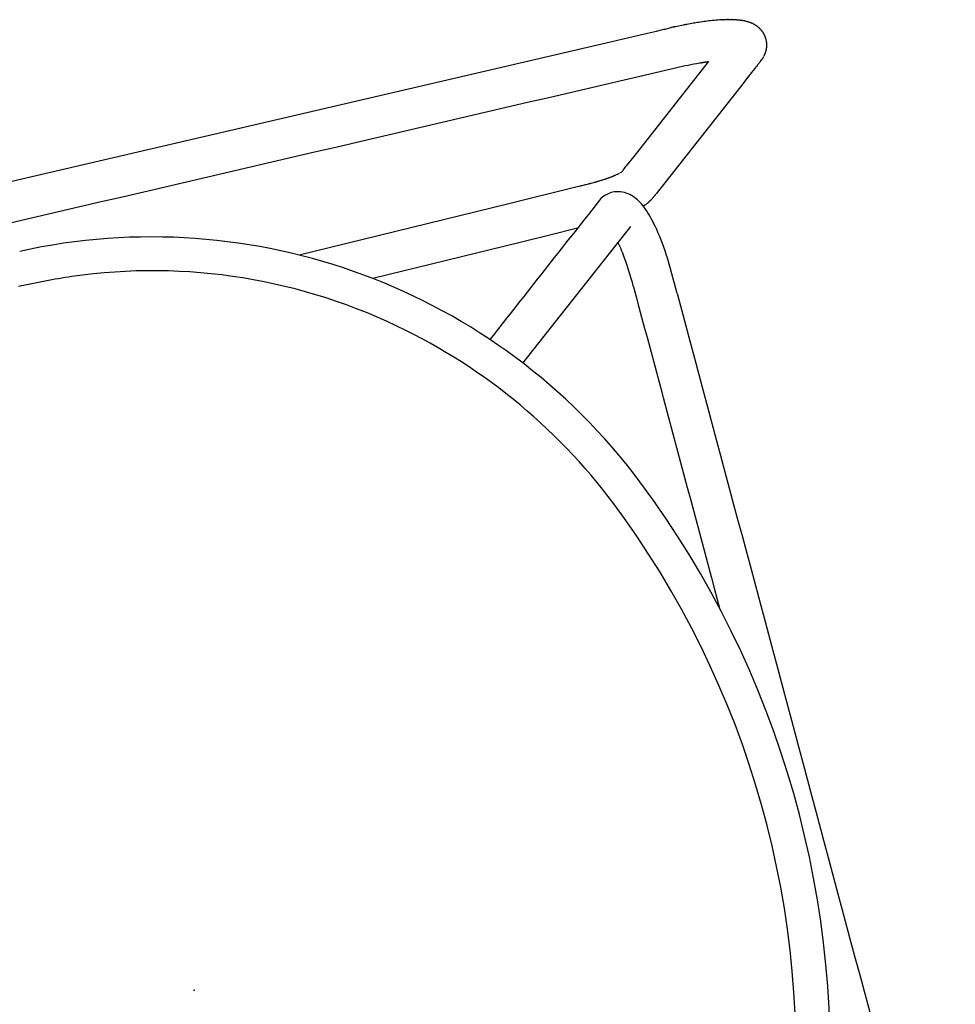
# Model space of a CAD drawing. Units: inches. Extents: x -1082 to 1012, y -604 to 601.
# Drawn here: x 424 to 435, y 3 to 15 of the extents above; entities that cross this region are included whole.
import ezdxf

# ---------------------------------------------------------------- set-up
doc = ezdxf.new("R2010")
doc.units = ezdxf.units.IN
doc.header["$MEASUREMENT"] = 0
doc.layers.add('SEAT', color=5, linetype='Continuous')

# ---------------------------------------------------------------- blocks, each defined once
blk = doc.blocks.new('3aas38h01_0p')
at = {"layer": 'SEAT'}
for p, q in [((-7.223, -7.288), (-5.593, -6.072)), ((-6.62, -7.428), (-6.271, -7.435)), ((-6.271, -7.435), (-5.932, -7.442)), ((-5.932, -7.442), (-4.161, -7.479)), ((-8.886, -8.53), (-7.61, -7.577)), ((-7.61, -7.577), (-7.61, -7.577)), ((-7.599, -7.569), (-7.598, -7.568)), ((-7.598, -7.568), (-7.597, -7.568)), ((-7.597, -7.568), (-7.596, -7.567)), ((-7.596, -7.567), (-7.595, -7.567)), ((-7.595, -7.567), (-7.594, -7.566)), ((-7.594, -7.565), (-7.592, -7.565)), ((-7.594, -7.566), (-7.594, -7.565)), ((-7.592, -7.564), (-7.591, -7.563)), ((-7.592, -7.565), (-7.592, -7.564)), ((-7.591, -7.563), (-7.59, -7.563)), ((-7.59, -7.563), (-7.589, -7.562)), ((-7.589, -7.562), (-7.588, -7.561)), ((-7.589, -7.562), (-7.589, -7.562)), ((-7.588, -7.561), (-7.587, -7.561)), ((-7.587, -7.561), (-7.587, -7.561)), ((-7.586, -7.56), (-7.586, -7.559)), ((-7.586, -7.559), (-7.586, -7.559)), ((-7.585, -7.559), (-7.584, -7.558)), ((-7.584, -7.558), (-7.584, -7.558)), ((-7.583, -7.558), (-7.583, -7.557)), ((-7.583, -7.557), (-7.583, -7.557)), ((-7.582, -7.557), (-7.582, -7.556)), ((-7.582, -7.556), (-7.582, -7.556)), ((-7.58, -7.555), (-7.58, -7.555)), ((-7.58, -7.555), (-7.58, -7.555)), ((-7.579, -7.554), (-7.578, -7.554)), ((-7.579, -7.554), (-7.579, -7.554)), ((-7.578, -7.554), (-7.576, -7.552)), ((-7.578, -7.554), (-7.578, -7.554)), ((-7.576, -7.552), (-7.576, -7.552)), ((-7.575, -7.551), (-7.574, -7.551)), ((-7.574, -7.551), (-7.574, -7.551)), ((-7.574, -7.551), (-7.574, -7.551)), ((-7.573, -7.55), (-7.573, -7.55)), ((-7.571, -7.548), (-7.571, -7.548)), ((-7.571, -7.548), (-7.571, -7.548)), ((-7.567, -7.545), (-7.567, -7.545)), ((-7.563, -7.542), (-7.563, -7.542)), ((-7.561, -7.541), (-7.561, -7.541)), ((-7.561, -7.541), (-7.561, -7.541)), ((-7.559, -7.54), (-7.559, -7.54)), ((-7.559, -7.54), (-7.559, -7.54)), ((-7.547, -7.532), (-7.547, -7.532)), ((-7.543, -7.529), (-7.543, -7.529)), ((-7.541, -7.528), (-7.541, -7.528)), ((-7.539, -7.526), (-7.539, -7.526)), ((-7.537, -7.525), (-7.537, -7.525)), ((-7.535, -7.524), (-7.535, -7.524)), ((-7.53, -7.521), (-7.53, -7.521)), ((-7.528, -7.52), (-7.528, -7.52)), ((-7.526, -7.519), (-7.526, -7.519)), ((-7.524, -7.518), (-7.524, -7.518)), ((-7.522, -7.516), (-7.522, -7.516)), ((-7.52, -7.515), (-7.52, -7.515)), ((-7.518, -7.514), (-7.518, -7.514)), ((-7.515, -7.513), (-7.515, -7.513)), ((-7.513, -7.512), (-7.513, -7.512)), ((-7.511, -7.511), (-7.511, -7.511)), ((-7.509, -7.51), (-7.509, -7.51)), ((-7.507, -7.508), (-7.507, -7.508)), ((-7.505, -7.508), (-7.505, -7.508)), ((-7.496, -7.503), (-7.496, -7.503)), ((-7.465, -7.49), (-7.465, -7.49)), ((-7.463, -7.489), (-7.463, -7.489)), ((-7.461, -7.488), (-7.461, -7.488)), ((-7.458, -7.488), (-7.458, -7.488)), ((-7.452, -7.485), (-7.452, -7.485)), ((-7.45, -7.484), (-7.45, -7.484)), ((-7.443, -7.482), (-7.443, -7.482)), ((-7.441, -7.481), (-7.441, -7.481)), ((-7.434, -7.479), (-7.434, -7.479)), ((-7.282, -7.927), (-7.282, -7.927)), ((-7.282, -7.927), (-7.282, -7.927)), ((-7.28, -7.926), (-7.28, -7.926)), ((-7.28, -7.926), (-7.28, -7.926)), ((-7.278, -7.925), (-7.278, -7.925)), ((-7.278, -7.926), (-7.278, -7.926)), ((-7.273, -7.924), (-7.273, -7.924)), ((-7.271, -7.924), (-7.271, -7.924)), ((-7.271, -7.924), (-7.271, -7.924)), ((-7.269, -7.923), (-7.269, -7.923)), ((-7.268, -7.923), (-7.268, -7.923)), ((-7.266, -7.922), (-7.266, -7.922)), ((-7.265, -7.922), (-7.265, -7.922)), ((-7.263, -7.922), (-7.263, -7.922)), ((-7.262, -7.922), (-7.262, -7.922)), ((-7.26, -7.921), (-7.26, -7.921)), ((-7.259, -7.921), (-7.259, -7.921)), ((-7.257, -7.92), (-7.257, -7.92)), ((-7.256, -7.92), (-7.256, -7.92)), ((-7.254, -7.92), (-7.254, -7.92)), ((-7.253, -7.92), (-7.253, -7.92)), ((-7.25, -7.919), (-7.25, -7.919)), ((-7.249, -7.919), (-7.249, -7.919)), ((-7.247, -7.918), (-7.247, -7.918)), ((-7.246, -7.918), (-7.246, -7.918)), ((-7.243, -7.918), (-7.243, -7.918)), ((-7.242, -7.917), (-7.242, -7.917)), ((-7.24, -7.917), (-7.24, -7.917)), ((-7.239, -7.917), (-7.239, -7.917)), ((-7.236, -7.916), (-7.236, -7.916)), ((-7.235, -7.916), (-7.235, -7.916)), ((-7.232, -7.916), (-7.232, -7.916)), ((-7.231, -7.915), (-7.231, -7.915)), ((-7.228, -7.915), (-7.228, -7.915)), ((-7.227, -7.915), (-7.227, -7.915)), ((-7.224, -7.914), (-7.224, -7.914)), ((-7.223, -7.914), (-7.223, -7.914)), ((-7.22, -7.914), (-7.22, -7.914)), ((-7.219, -7.913), (-7.219, -7.913)), ((-7.216, -7.913), (-7.216, -7.913)), ((-7.215, -7.913), (-7.215, -7.913)), ((-7.212, -7.912), (-7.212, -7.912)), ((-7.211, -7.912), (-7.211, -7.912)), ((-7.208, -7.912), (-7.208, -7.912)), ((-7.207, -7.911), (-7.207, -7.911)), ((-7.203, -7.911), (-7.203, -7.911)), ((-7.202, -7.911), (-7.202, -7.911)), ((-7.199, -7.91), (-7.199, -7.91)), ((-7.198, -7.91), (-7.198, -7.91)), ((-7.193, -7.91), (-7.194, -7.91)), ((-7.194, -7.91), (-7.194, -7.91)), ((-7.189, -7.909), (-7.19, -7.909)), ((-7.19, -7.909), (-7.19, -7.909)), ((-7.184, -7.908), (-7.185, -7.909)), ((-7.185, -7.909), (-7.185, -7.909)), ((-7.179, -7.908), (-7.18, -7.908)), ((-7.18, -7.908), (-7.18, -7.908)), ((-7.174, -7.907), (-7.176, -7.907)), ((-7.176, -7.907), (-7.176, -7.907)), ((-7.169, -7.907), (-7.169, -7.907)), ((-7.165, -7.906), (-7.165, -7.906)), ((-7.159, -7.906), (-7.161, -7.906)), ((-7.161, -7.906), (-7.161, -7.906)), ((-7.139, -7.903), (-7.14, -7.904)), ((-7.14, -7.904), (-7.14, -7.904)), ((-7.133, -7.903), (-7.135, -7.903)), ((-7.135, -7.903), (-7.135, -7.903)), ((-7.128, -7.903), (-7.128, -7.903)), ((-7.124, -7.902), (-7.124, -7.902)), ((-7.106, -7.901), (-7.107, -7.901)), ((-7.107, -7.901), (-7.107, -7.901)), ((-7.1, -7.9), (-7.102, -7.9)), ((-7.102, -7.9), (-7.102, -7.9)), ((-7.094, -7.9), (-7.096, -7.9)), ((-7.096, -7.9), (-7.096, -7.9)), ((-7.089, -7.9), (-7.09, -7.9)), ((-7.09, -7.9), (-7.09, -7.9)), ((-7.083, -7.899), (-7.084, -7.899)), ((-7.084, -7.899), (-7.084, -7.899)), ((-7.077, -7.899), (-7.078, -7.899)), ((-7.078, -7.899), (-7.078, -7.899)), ((-7.072, -7.899), (-7.072, -7.899)), ((-7.054, -7.898), (-7.054, -7.898)), ((-7.042, -7.897), (-7.042, -7.897)), ((-7.035, -7.897), (-7.035, -7.897)), ((-7.009, -7.896), (-7.009, -7.896)), ((-7.004, -7.896), (-7.004, -7.896)), ((-6.996, -7.896), (-6.996, -7.896)), ((-6.991, -7.896), (-6.991, -7.896)), ((-6.983, -7.895), (-6.985, -7.895)), ((-6.985, -7.895), (-6.985, -7.895)), ((-6.977, -7.895), (-6.978, -7.895)), ((-6.978, -7.895), (-6.978, -7.895)), ((-6.972, -7.895), (-6.972, -7.895)), ((-6.964, -7.895), (-6.965, -7.895)), ((-6.965, -7.895), (-6.965, -7.895)), ((-6.959, -7.895), (-6.959, -7.895)), ((-6.945, -7.895), (-6.945, -7.895)), ((-6.909, -7.895), (-6.911, -7.895)), ((-6.911, -7.895), (-6.911, -7.895)), ((-6.899, -7.895), (-6.899, -7.895)), ((-6.89, -7.895), (-6.89, -7.895)), ((-6.883, -7.895), (-6.885, -7.895)), ((-6.885, -7.895), (-6.885, -7.895)), ((-6.878, -7.895), (-6.883, -7.895)), ((-6.843, -7.896), (-6.848, -7.896)), ((-6.848, -7.896), (-6.848, -7.896)), ((-6.787, -7.897), (-6.79, -7.897)), ((-6.79, -7.897), (-6.79, -7.897)), ((-6.761, -7.898), (-6.787, -7.897)), ((-6.758, -7.898), (-6.761, -7.898)), ((-5.905, -7.915), (-6.758, -7.898)), ((-3.404, -7.967), (-5.905, -7.915)), ((-7.362, -7.982), (-7.475, -8.066)), ((-7.362, -7.982), (-7.362, -7.982)), ((-7.309, -7.943), (-7.315, -7.947)), ((-7.315, -7.947), (-7.315, -7.947)), ((-7.309, -7.943), (-7.309, -7.943)), ((-7.297, -7.932), (-7.297, -7.932)), ((-7.297, -7.932), (-7.297, -7.932)), ((-7.297, -7.932), (-7.297, -7.932)), ((-7.297, -7.934), (-7.297, -7.934)), ((-7.296, -7.931), (-7.296, -7.931)), ((-7.296, -7.931), (-7.296, -7.931)), ((-7.296, -7.931), (-7.296, -7.931)), ((-7.295, -7.931), (-7.295, -7.931)), ((-7.295, -7.931), (-7.295, -7.931)), ((-7.294, -7.931), (-7.294, -7.931)), ((-7.292, -7.93), (-7.293, -7.93)), ((-7.293, -7.93), (-7.293, -7.93)), ((-7.292, -7.93), (-7.292, -7.93)), ((-7.292, -7.93), (-7.292, -7.93)), ((-7.292, -7.93), (-7.292, -7.93)), ((-7.291, -7.93), (-7.291, -7.93)), ((-7.29, -7.929), (-7.29, -7.929)), ((-7.289, -7.929), (-7.289, -7.929)), ((-7.288, -7.928), (-7.288, -7.928)), ((-7.288, -7.929), (-7.288, -7.929)), ((-7.286, -7.928), (-7.286, -7.928)), ((-7.286, -7.928), (-7.286, -7.928)), ((-7.284, -7.927), (-7.284, -7.927)), ((-7.284, -7.927), (-7.284, -7.927)), ((-7.475, -8.066), (-8.601, -8.907)), ((-9.055, -8.657), (-8.999, -8.615)), ((-8.999, -8.615), (-8.886, -8.53)), ((-9.143, -8.722), (-9.129, -8.711)), ((-9.129, -8.711), (-9.115, -8.701)), ((-9.115, -8.701), (-9.115, -8.701)), ((-9.275, -8.844), (-9.275, -8.844)), ((-9.273, -8.842), (-9.273, -8.842)), ((-9.273, -8.842), (-9.273, -8.842)), ((-9.272, -8.839), (-9.272, -8.839)), ((-9.272, -8.839), (-9.272, -8.839)), ((-9.27, -8.837), (-9.27, -8.837)), ((-9.266, -8.831), (-9.266, -8.831)), ((-9.266, -8.832), (-9.266, -8.832)), ((-9.263, -8.827), (-9.263, -8.827)), ((-9.259, -8.822), (-9.259, -8.822)), ((-9.256, -8.818), (-9.256, -8.818)), ((-9.256, -8.818), (-9.256, -8.818)), ((-9.254, -8.815), (-9.254, -8.815)), ((-9.254, -8.816), (-9.254, -8.816)), ((-9.252, -8.813), (-9.252, -8.813)), ((-9.247, -8.807), (-9.247, -8.807)), ((-9.246, -8.806), (-9.246, -8.806)), ((-9.242, -8.802), (-9.242, -8.802)), ((-9.239, -8.799), (-9.239, -8.799)), ((-9.239, -8.799), (-9.239, -8.799)), ((-9.237, -8.797), (-9.237, -8.797)), ((-9.235, -8.795), (-9.235, -8.795)), ((-9.235, -8.795), (-9.235, -8.795)), ((-9.228, -8.788), (-9.228, -8.788)), ((-9.224, -8.784), (-9.224, -8.784)), ((-9.221, -8.782), (-9.221, -8.782)), ((-9.218, -8.779), (-9.218, -8.779)), ((-9.215, -8.776), (-9.215, -8.776)), ((-9.215, -8.777), (-9.215, -8.777)), ((-9.208, -8.771), (-9.208, -8.771)), ((-9.207, -8.77), (-9.207, -8.77)), ((-9.205, -8.769), (-9.205, -8.769)), ((-9.204, -8.768), (-9.204, -8.768)), ((-9.204, -8.768), (-9.204, -8.768)), ((-9.172, -8.743), (-9.169, -8.741)), ((-9.169, -8.741), (-9.169, -8.741)), ((-9.157, -8.733), (-9.157, -8.733)), ((-9.316, -8.956), (-9.316, -8.956)), ((-9.316, -8.959), (-9.316, -8.959)), ((-9.315, -8.953), (-9.315, -8.953)), ((-9.314, -8.943), (-9.314, -8.943)), ((-9.312, -8.934), (-9.312, -8.934)), ((-9.31, -8.924), (-9.31, -8.924)), ((-9.31, -8.925), (-9.31, -8.925)), ((-9.31, -8.928), (-9.31, -8.928)), ((-9.309, -8.921), (-9.309, -8.921)), ((-9.309, -8.922), (-9.309, -8.922)), ((-9.308, -8.918), (-9.308, -8.918)), ((-9.308, -8.919), (-9.308, -8.919)), ((-9.307, -8.915), (-9.307, -8.915)), ((-9.307, -8.915), (-9.307, -8.915)), ((-9.306, -8.912), (-9.306, -8.912)), ((-9.306, -8.912), (-9.306, -8.912)), ((-9.305, -8.909), (-9.305, -8.909)), ((-9.305, -8.909), (-9.305, -8.909)), ((-9.304, -8.906), (-9.304, -8.906)), ((-9.304, -8.906), (-9.304, -8.906)), ((-9.303, -8.903), (-9.303, -8.903)), ((-9.302, -8.9), (-9.302, -8.9)), ((-9.302, -8.9), (-9.302, -8.9)), ((-9.301, -8.897), (-9.301, -8.897)), ((-9.301, -8.897), (-9.301, -8.897)), ((-9.3, -8.894), (-9.3, -8.894)), ((-9.3, -8.894), (-9.3, -8.894)), ((-9.297, -8.886), (-9.297, -8.886)), ((-9.295, -8.882), (-9.295, -8.882)), ((-9.291, -8.874), (-9.291, -8.874)), ((-9.289, -8.869), (-9.289, -8.869)), ((-9.288, -8.867), (-9.288, -8.867)), ((-9.287, -8.864), (-9.287, -8.864)), ((-9.286, -8.863), (-9.286, -8.863)), ((-9.284, -8.86), (-9.284, -8.86)), ((-9.281, -8.855), (-9.281, -8.855)), ((-9.28, -8.852), (-9.28, -8.852)), ((-9.28, -8.852), (-9.28, -8.852)), ((-9.278, -8.849), (-9.278, -8.849)), ((-9.278, -8.85), (-9.278, -8.85)), ((-9.277, -8.847), (-9.277, -8.847)), ((-9.276, -8.847), (-9.276, -8.847)), ((-8.601, -8.907), (-8.605, -8.91)), ((-8.601, -8.907), (-8.6, -8.907)), ((-8.6, -8.907), (-8.6, -8.907)), ((-8.593, -8.908), (-8.593, -8.908)), ((-8.589, -8.909), (-8.589, -8.909)), ((-8.58, -8.91), (-8.58, -8.91)), ((-8.576, -8.91), (-8.576, -8.91)), ((-8.566, -8.911), (-8.566, -8.911)), ((-8.56, -8.912), (-8.56, -8.912)), ((-8.556, -8.913), (-8.556, -8.913)), ((-8.542, -8.914), (-8.539, -8.914)), ((-8.539, -8.914), (-8.539, -8.914)), ((-8.535, -8.915), (-8.533, -8.915)), ((-8.533, -8.915), (-8.533, -8.915)), ((-8.528, -8.915), (-8.526, -8.916)), ((-8.526, -8.916), (-8.526, -8.916)), ((-8.515, -8.917), (-8.512, -8.917)), ((-8.512, -8.917), (-8.512, -8.917)), ((-8.508, -8.918), (-8.505, -8.918)), ((-8.505, -8.918), (-8.505, -8.918)), ((-9.318, -8.985), (-9.318, -8.985)), ((-9.318, -8.985), (-9.318, -8.985)), ((-9.318, -8.988), (-9.318, -8.988)), ((-9.318, -8.989), (-9.318, -8.989)), ((-9.318, -8.991), (-9.318, -8.991)), ((-9.318, -8.992), (-9.318, -8.992)), ((-9.318, -8.995), (-9.318, -8.995)), ((-9.318, -8.995), (-9.318, -8.995)), ((-9.317, -8.966), (-9.317, -8.966)), ((-9.317, -8.969), (-9.317, -8.969)), ((-9.317, -8.969), (-9.317, -8.969)), ((-9.317, -8.972), (-9.317, -8.972)), ((-9.317, -8.972), (-9.317, -8.972)), ((-9.317, -8.975), (-9.317, -8.975)), ((-9.317, -8.976), (-9.317, -8.976)), ((-9.317, -8.979), (-9.317, -8.979)), ((-9.317, -8.982), (-9.317, -8.982)), ((-9.317, -8.982), (-9.317, -8.982)), ((-9.317, -8.998), (-9.317, -8.998)), ((-9.317, -8.998), (-9.317, -8.998)), ((-9.317, -9.001), (-9.317, -9.001)), ((-9.317, -9.002), (-9.317, -9.002)), ((-9.317, -9.004), (-9.317, -9.004)), ((-9.317, -9.005), (-9.317, -9.005)), ((-9.317, -9.008), (-9.317, -9.008)), ((-9.317, -9.008), (-9.317, -9.008)), ((-9.317, -9.011), (-9.317, -9.011)), ((-9.317, -9.011), (-9.317, -9.011)), ((-9.316, -9.014), (-9.316, -9.014)), ((-9.316, -9.015), (-9.316, -9.015)), ((-9.316, -9.018), (-9.316, -9.018)), ((-9.315, -9.024), (-9.315, -9.024)), ((-9.314, -9.03), (-9.314, -9.03)), ((-9.314, -9.03), (-9.314, -9.03)), ((-9.313, -9.036), (-9.313, -9.036)), ((-9.313, -9.037), (-9.313, -9.037)), ((-9.312, -9.043), (-9.312, -9.043)), ((-9.312, -9.043), (-9.312, -9.043)), ((-9.311, -9.049), (-9.311, -9.049)), ((-9.311, -9.049), (-9.311, -9.049)), ((-9.309, -9.055), (-9.309, -9.055)), ((-9.309, -9.056), (-9.309, -9.056)), ((-9.308, -9.059), (-9.308, -9.059)), ((-9.308, -9.061), (-9.308, -9.061)), ((-9.308, -9.062), (-9.308, -9.062)), ((-9.307, -9.064), (-9.307, -9.064)), ((-9.307, -9.065), (-9.307, -9.065)), ((-9.304, -9.073), (-9.304, -9.073)), ((-9.304, -9.074), (-9.304, -9.074)), ((-9.302, -9.079), (-9.302, -9.079)), ((-9.302, -9.08), (-9.302, -9.08)), ((-9.3, -9.085), (-9.3, -9.085)), ((-9.299, -9.088), (-9.299, -9.088)), ((-9.297, -9.091), (-9.297, -9.091)), ((-9.296, -9.094), (-9.296, -9.094)), ((-9.295, -9.097), (-9.295, -9.097)), ((-9.292, -9.102), (-9.292, -9.102)), ((-9.292, -9.103), (-9.292, -9.103)), ((-9.288, -9.111), (-9.288, -9.111)), ((-9.288, -9.111), (-9.288, -9.111)), ((-9.287, -9.113), (-9.287, -9.113)), ((-9.287, -9.114), (-9.287, -9.114)), ((-9.286, -9.116), (-9.286, -9.116)), ((-9.281, -9.124), (-9.281, -9.124)), ((-9.28, -9.127), (-9.28, -9.127)), ((-9.278, -9.129), (-9.278, -9.129)), ((-9.277, -9.132), (-9.277, -9.132)), ((-9.275, -9.135), (-9.275, -9.135)), ((-9.273, -9.137), (-9.273, -9.137)), ((-9.272, -9.14), (-9.272, -9.14)), ((-9.27, -9.142), (-9.27, -9.142)), ((-9.267, -9.147), (-9.267, -9.147)), ((-9.267, -9.147), (-9.267, -9.147)), ((-9.265, -9.149), (-9.265, -9.149)), ((-9.265, -9.149), (-9.265, -9.149)), ((-9.26, -9.156), (-9.26, -9.156)), ((-9.259, -9.157), (-9.259, -9.157)), ((-9.257, -9.159), (-9.257, -9.159)), ((-9.253, -9.165), (-9.253, -9.165)), ((-9.249, -9.169), (-9.249, -9.169)), ((-9.247, -9.171), (-9.247, -9.171)), ((-9.245, -9.174), (-9.245, -9.174)), ((-9.244, -9.175), (-9.244, -9.175)), ((-9.241, -9.178), (-9.241, -9.178)), ((-9.24, -9.179), (-9.24, -9.179)), ((-9.236, -9.184), (-9.236, -9.184)), ((-9.234, -9.186), (-9.234, -9.186)), ((-9.228, -9.191), (-9.228, -9.191)), ((-9.228, -9.191), (-9.228, -9.191)), ((-9.225, -9.195), (-9.225, -9.195)), ((-9.224, -9.195), (-9.224, -9.195)), ((-9.221, -9.198), (-9.221, -9.198)), ((-9.22, -9.198), (-9.22, -9.198)), ((-9.216, -9.202), (-9.216, -9.202)), ((-9.213, -9.205), (-9.213, -9.205)), ((-9.212, -9.205), (-9.212, -9.205)), ((-9.209, -9.208), (-9.209, -9.208)), ((-9.208, -9.209), (-9.208, -9.209)), ((-9.198, -9.217), (-9.198, -9.217)), ((-9.197, -9.218), (-9.197, -9.218)), ((-9.194, -9.219), (-9.194, -9.219)), ((-9.193, -9.221), (-9.193, -9.221)), ((-9.19, -9.222), (-9.19, -9.222)), ((-9.186, -9.225), (-9.186, -9.225)), ((-9.185, -9.226), (-9.185, -9.226)), ((-9.182, -9.228), (-9.182, -9.228)), ((-9.181, -9.229), (-9.181, -9.229)), ((-9.178, -9.231), (-9.178, -9.231)), ((-9.177, -9.232), (-9.177, -9.232)), ((-9.173, -9.235), (-9.173, -9.235)), ((-9.17, -9.236), (-9.17, -9.236)), ((-9.164, -9.24), (-9.164, -9.24)), ((-9.162, -9.241), (-9.162, -9.241)), ((-9.15, -9.248), (-9.15, -9.248)), ((-9.133, -9.257), (-9.133, -9.257)), ((-9.132, -9.258), (-9.132, -9.258)), ((-9.129, -9.259), (-9.129, -9.259)), ((-9.127, -9.26), (-9.127, -9.26)), ((-9.125, -9.261), (-9.125, -9.261)), ((-9.119, -9.264), (-9.119, -9.264)), ((-9.116, -9.266), (-9.116, -9.266)), ((-9.11, -9.268), (-9.11, -9.268)), ((-9.108, -9.269), (-9.108, -9.269)), ((-9.102, -9.272), (-9.102, -9.272)), ((-9.09, -9.277), (-9.09, -9.277)), ((-9.085, -9.279), (-9.085, -9.279)), ((-9.082, -9.281), (-9.082, -9.281)), ((-9.076, -9.283), (-9.076, -9.283)), ((-9.073, -9.284), (-9.073, -9.284)), ((-9.064, -9.288), (-9.064, -9.288)), ((-9.058, -9.29), (-9.058, -9.29)), ((-9.046, -9.294), (-9.046, -9.294)), ((-9.04, -9.296), (-9.04, -9.296)), ((-9.03, -9.299), (-9.03, -9.299)), ((-9.027, -9.3), (-9.027, -9.3)), ((-9.016, -9.304), (-9.016, -9.304)), ((-9.013, -9.305), (-9.013, -9.305)), ((-9.011, -9.305), (-9.011, -9.305)), ((-9.008, -9.307), (-9.008, -9.307)), ((-8.993, -9.311), (-8.993, -9.311)), ((-8.992, -9.311), (-8.992, -9.311)), ((-8.988, -9.312), (-8.988, -9.312)), ((-8.987, -9.313), (-8.987, -9.313)), ((-8.983, -9.314), (-8.983, -9.314)), ((-8.977, -9.316), (-8.977, -9.316)), ((-8.973, -9.317), (-8.973, -9.317)), ((-8.972, -9.317), (-8.972, -9.317)), ((-8.961, -9.32), (-8.961, -9.32)), ((-8.958, -9.321), (-8.958, -9.321)), ((-8.956, -9.321), (-8.956, -9.321)), ((-8.953, -9.322), (-8.953, -9.322)), ((-8.951, -9.323), (-8.951, -9.323)), ((-8.947, -9.324), (-8.947, -9.324)), ((-8.941, -9.325), (-8.941, -9.325)), ((-8.937, -9.326), (-8.937, -9.326)), ((-8.919, -9.33), (-8.921, -9.33)), ((-8.921, -9.33), (-8.921, -9.33)), ((-8.915, -9.331), (-8.915, -9.331)), ((-8.908, -9.333), (-8.908, -9.333)), ((-8.903, -9.334), (-8.903, -9.334)), ((-8.886, -9.338), (-8.888, -9.338)), ((-8.888, -9.338), (-8.888, -9.338)), ((-8.882, -9.339), (-8.882, -9.339)), ((-8.875, -9.34), (-8.875, -9.34)), ((-8.871, -9.341), (-8.871, -9.341)), ((-8.793, -9.356), (-8.793, -9.356)), ((-8.786, -9.357), (-8.786, -9.357)), ((-8.769, -9.36), (-8.769, -9.36)), ((-8.691, -9.372), (-8.691, -9.372)), ((-8.609, -9.382), (-8.609, -9.382)), ((-8.546, -9.389), (-8.546, -9.389)), ((-8.467, -9.395), (-8.469, -9.395)), ((-8.469, -9.395), (-8.469, -9.395)), ((-8.445, -9.397), (-8.445, -9.397)), ((-8.438, -9.398), (-8.438, -9.398)), ((-8.411, -9.399), (-8.411, -9.399)), ((-8.335, -9.404), (-8.335, -9.404)), ((-8.328, -9.404), (-8.328, -9.404)), ((-8.32, -9.404), (-8.322, -9.404)), ((-8.322, -9.404), (-8.322, -9.404)), ((-8.313, -9.405), (-8.315, -9.405)), ((-8.315, -9.405), (-8.315, -9.405)), ((-8.306, -9.405), (-8.306, -9.405)), ((-8.3, -9.405), (-8.3, -9.405)), ((-8.21, -9.408), (-8.27, -9.406)), ((-8.27, -9.406), (-8.27, -9.406)), ((-8.195, -9.409), (-8.21, -9.408)), ((-8.166, -9.41), (-8.195, -9.409)), ((-8.107, -9.412), (-8.166, -9.41)), ((-7.929, -9.418), (-8.107, -9.412)), ((-7.913, -9.418), (-7.929, -9.418)), ((-7.572, -9.429), (-7.913, -9.418)), ((7.158, -9.917), (-7.572, -9.429))]:
    blk.add_line(p, q, dxfattribs=at)
for centre, radius, start, end in [((-698710.632, -0.744), 698703.084, 359.999536835, 0.00056547), ((3.848, -0.239), 10.804, 158.3459, 200.4463), ((3.854, -0.238), 11.207, 159.975, 201.7049), ((-100167.295, -3.713), 100160.219, 359.99835048, 0.00056942), ((0.147, -1.668), 6.837, 200.0603, 228.5736), ((0.05, -1.742), 7.117, 201.7793, 267.4902), ((2.504, -6.511), 10.053, 179.3226, 182.0203), ((-3559.452, 4753.384), 5940.365, 306.7288789, 306.7487008), ((-3.902, -6.653), 3.174, 178.9793, 186.4811), ((-4.823, -6.732), 2.723, 182.8023, 190.2731), ((0.013, -1.832), 6.626, 228.4994, 263.1784), ((-5.212, -6.792), 1.857, 186.7661, 191.0397), ((-6.142, -6.978), 1.381, 189.984, 199.8011), ((-6.916, -7.263), 0.557, 199.1714, 217.4409), ((-3.287, -13.389), 7.243, 126.5336, 126.6417), ((-8.264, -6.653), 1.132, 306.7401, 306.803), ((-8.143, -6.815), 0.93, 306.8366, 306.9101), ((-8.054, -6.934), 0.782, 306.9493, 307.0332), ((-7.985, -7.025), 0.668, 307.0781, 307.172), ((-7.911, -7.123), 0.545, 307.2193, 307.4648), ((-7.974, -7.041), 0.648, 307.4996, 307.5717), ((-6.881, -8.456), 1.14, 127.4971, 127.5775), ((-7.138, -8.121), 0.718, 127.3315, 127.3931), ((-7.207, -8.03), 0.604, 127.0196, 127.337), ((-7.266, -7.952), 0.506, 126.5361, 127.0111), ((-7.3, -7.906), 0.448, 125.8161, 126.5365), ((-7.315, -7.886), 0.423, 125.5272, 125.8111), ((-7.321, -7.877), 0.413, 125.2199, 125.5185), ((-7.332, -7.861), 0.394, 123.1725, 125.2239), ((-7.339, -7.851), 0.382, 122.4279, 123.1641), ((-7.34, -7.849), 0.379, 122.0455, 122.4301), ((-7.338, -7.852), 0.382, 121.6787, 122.044), ((-7.34, -7.849), 0.379, 121.2837, 121.6797), ((-7.338, -7.852), 0.383, 120.9205, 121.2818), ((-7.336, -7.855), 0.386, 120.1807, 120.921), ((-7.33, -7.866), 0.398, 119.8034, 120.1836), ((-7.329, -7.867), 0.4, 119.4758, 119.8022), ((-7.325, -7.874), 0.408, 119.1061, 119.4766), ((-7.324, -7.876), 0.411, 118.7928, 119.1053), ((-7.32, -7.884), 0.419, 118.433, 118.7933), ((-7.325, -7.874), 0.409, 118.1258, 118.436), ((-7.311, -7.9), 0.438, 117.779, 118.1234), ((-7.325, -7.874), 0.408, 117.4722, 117.7805), ((-7.308, -7.907), 0.445, 117.1361, 117.4751), ((-7.315, -7.894), 0.43, 116.8416, 117.1339), ((-7.312, -7.898), 0.436, 116.5002, 116.8444), ((-7.308, -7.906), 0.444, 116.2145, 116.4997), ((-7.307, -7.909), 0.448, 114.9673, 116.2113), ((-7.287, -7.953), 0.496, 111.0155, 114.9106), ((-7.269, -7.997), 0.544, 110.835, 111.0767), ((-7.263, -8.014), 0.561, 110.584, 110.8355), ((-7.262, -8.018), 0.566, 110.3529, 110.5831), ((-7.256, -8.033), 0.582, 109.6395, 110.3508), ((-7.251, -8.047), 0.596, 109.4249, 109.6409), ((-7.246, -8.063), 0.613, 108.7453, 109.4228), ((-7.241, -8.077), 0.628, 108.5438, 108.7466), ((-7.235, -8.094), 0.646, 107.8954, 108.5418), ((-7.228, -8.116), 0.669, 107.4739, 107.8956), ((-7.1, -7.407), 0.323, 217.0642, 248.6068), ((-7.115, -7.439), 0.288, 249.1337, 307.6045), ((-7.213, -8.164), 0.247, 106.26, 106.6362), ((-7.206, -8.188), 0.272, 105.7931, 106.1563), ((-7.21, -8.176), 0.259, 106.1583, 106.2622), ((-7.199, -8.213), 0.298, 105.3423, 105.6927), ((-7.203, -8.201), 0.285, 105.6947, 105.7952), ((-7.189, -8.252), 0.339, 104.4775, 105.2372), ((-7.196, -8.226), 0.311, 105.2465, 105.3441), ((-7.18, -8.286), 0.374, 104.1885, 104.4851), ((-7.173, -8.314), 0.402, 103.7893, 104.0772), ((-7.176, -8.3), 0.388, 104.0784, 104.1897), ((-7.17, -8.326), 0.415, 103.6824, 103.7903), ((-7.166, -8.34), 0.429, 103.4009, 103.6817), ((-7.163, -8.354), 0.444, 103.298, 103.4019), ((-7.16, -8.369), 0.459, 103.0241, 103.297), ((-7.156, -8.382), 0.473, 102.9242, 103.0249), ((-7.153, -8.397), 0.487, 102.6572, 102.9236), ((-7.15, -8.411), 0.502, 102.561, 102.6581), ((-7.146, -8.427), 0.518, 102.3009, 102.5601), ((-7.143, -8.441), 0.533, 102.2075, 102.3016), ((-7.14, -8.456), 0.548, 101.9537, 102.2069), ((-7.137, -8.472), 0.564, 101.8637, 101.9546), ((-7.133, -8.488), 0.581, 101.6164, 101.8629), ((-7.13, -8.503), 0.596, 101.5289, 101.6171), ((-7.127, -8.519), 0.612, 101.2874, 101.5284), ((-7.124, -8.535), 0.629, 101.203, 101.2881), ((-7.12, -8.552), 0.646, 100.9674, 101.2022), ((-7.117, -8.567), 0.662, 100.8853, 100.968), ((-7.114, -8.584), 0.679, 100.6551, 100.8849), ((-7.111, -8.601), 0.696, 100.5759, 100.6558), ((-7.108, -8.619), 0.714, 100.3512, 100.5752), ((-7.105, -8.635), 0.73, 100.274, 100.3517), ((-7.102, -8.652), 0.748, 100.0543, 100.2737), ((-7.099, -8.669), 0.766, 99.9797, 100.055), ((-7.095, -8.688), 0.784, 99.765, 99.9793), ((-7.092, -8.707), 0.804, 99.6927, 99.7655), ((-7.089, -8.725), 0.822, 99.4828, 99.6921), ((-7.086, -8.742), 0.839, 99.4125, 99.4833), ((-7.083, -8.761), 0.858, 99.2071, 99.4121), ((-7.08, -8.779), 0.877, 99.1391, 99.2077), ((-7.077, -8.8), 0.898, 98.9384, 99.1386), ((-7.074, -8.817), 0.915, 98.872, 98.9388), ((-7.071, -8.836), 0.934, 98.6754, 98.8717), ((-7.068, -8.855), 0.954, 98.6112, 98.6759), ((-7.065, -8.876), 0.975, 98.4188, 98.6107), ((-7.062, -8.894), 0.993, 98.3561, 98.4191), ((-7.06, -8.913), 1.012, 98.1673, 98.3558), ((-7.057, -8.933), 1.032, 98.1067, 98.1678), ((-7.054, -8.954), 1.054, 97.9217, 98.1062), ((-7.051, -8.971), 1.071, 97.8623, 97.9221), ((-7.049, -8.99), 1.09, 97.6807, 97.8621), ((-7.043, -9.031), 1.131, 97.4448, 97.6226), ((-7.038, -9.068), 1.169, 97.213, 97.3881), ((-7.033, -9.11), 1.211, 96.986, 97.1578), ((-7.028, -9.147), 1.249, 96.7628, 96.932), ((-7.023, -9.194), 1.296, 96.4923, 96.7099), ((-7.018, -9.239), 1.341, 96.2789, 96.492), ((-7.013, -9.285), 1.387, 96.1197, 96.279), ((-7, -9.403), 1.506, 95.3186, 96.0639), ((-6.99, -9.511), 1.615, 95.1348, 95.2795), ((-6.987, -9.544), 1.648, 94.9012, 95.0896), ((-6.985, -9.57), 1.674, 94.7594, 94.9014), ((-6.979, -9.645), 1.749, 94.2089, 94.7563), ((-6.971, -9.749), 1.853, 94.0361, 94.1705), ((-6.967, -9.809), 1.914, 93.8639, 93.9959), ((-6.963, -9.87), 1.975, 93.6957, 93.8254), ((-6.959, -9.925), 2.03, 93.5306, 93.6583), ((-6.956, -9.974), 2.079, 93.3681, 93.4942), ((-6.953, -10.021), 2.126, 93.2077, 93.3324), ((-6.95, -10.077), 2.182, 92.732, 93.2063), ((-6.946, -10.172), 2.277, 92.424, 92.7325), ((-6.942, -10.255), 2.36, 92.2405, 92.4247), ((-6.937, -10.393), 2.498, 91.6574, 92.2367), ((-6.935, -10.465), 2.57, 91.5495, 91.6606), ((-6.934, -10.481), 2.586, 91.3752, 91.5494), ((-6.933, -10.535), 2.64, 91.2649, 91.3751), ((-6.931, -10.65), 2.755, 91.1286, 91.2643), ((-6.928, -10.767), 2.872, 90.9973, 91.0998), ((-6.928, -10.815), 2.92, 90.8679, 90.9682), ((-6.929, -10.705), 2.81, 90.7343, 90.8686), ((-6.93, -10.621), 2.727, 90.5945, 90.701), ((-6.93, -10.69), 2.795, 90.3161, 90.5927), ((-6.927, -11.199), 3.304, 89.7295, 90.3191), ((-6.922, -9.872), 1.977, 89.3505, 89.6499), ((-6.931, -10.723), 2.828, 89.1679, 89.3471), ((-6.956, -12.459), 4.564, 89.1086, 89.1727), ((-7.117, -22.475), 14.581, 88.9413, 89.0615), ((-7.363, -35.563), 27.672, 88.8126, 88.9225), ((3.757, -22.846), 18.562, 126.6147, 126.7963), ((-8.579, -6.233), 2.129, 306.597, 306.9915), ((-8.069, -6.911), 1.281, 307.0194, 307.2828), ((-7.282, -7.966), 0.0371, 112.5379, 113.8843), ((-7.288, -7.952), 0.0218, 113.9671, 114.1884), ((-7.292, -7.943), 0.0118, 114.1009, 114.9405), ((-7.319, -7.887), 0.05, 296.5455, 296.9203), ((-7.272, -7.991), 0.0646, 111.4833, 111.9449), ((-7.274, -7.986), 0.0591, 111.9482, 112.1393), ((-7.276, -7.981), 0.0532, 112.1345, 112.602), ((-7.268, -8.001), 0.0753, 110.8414, 111.299), ((-7.27, -7.996), 0.0702, 111.3012, 111.4871), ((-7.259, -8.024), 0.0996, 109.3943, 110.7894), ((-7.247, -8.057), 0.135, 109.0238, 109.1467), ((-7.25, -8.05), 0.127, 109.1463, 109.3137), ((-7.251, -8.045), 0.122, 109.3135, 109.4407), ((-7.243, -8.071), 0.15, 108.2942, 109.0124), ((-7.238, -8.085), 0.165, 108.1853, 108.3037), ((-7.234, -8.096), 0.176, 107.7614, 108.182), ((-7.227, -8.119), 0.2, 107.2447, 107.6481), ((-7.231, -8.107), 0.187, 107.6509, 107.7654), ((-7.22, -8.141), 0.223, 106.7432, 107.1335), ((-7.225, -8.125), 0.206, 107.1352, 107.248), ((-7.217, -8.152), 0.235, 106.6386, 106.7457), ((0.227, 0.589), 9.055, 263.6576, 267.6642), ((-1.4, -19.115), 12.96, 126.6884, 126.7668), ((-41.031, 34.13), 53.415, 306.6925, 306.7718), ((-9.04, -8.995), 0.279, 147.4635, 148.0295), ((-9.037, -8.996), 0.282, 146.8489, 147.4633), ((-9.035, -8.997), 0.284, 146.2421, 146.7922), ((-9.035, -8.998), 0.285, 145.6427, 146.1877), ((-9.033, -8.999), 0.287, 144.4105, 145.6422), ((-9.032, -9), 0.289, 143.2383, 144.1678), ((-9.037, -8.996), 0.282, 144.1664, 144.413), ((-9.032, -9), 0.288, 142.0625, 143.2382), ((-9.032, -8.999), 0.288, 140.9371, 142.0624), ((-9.031, -9), 0.29, 140.351, 140.8746), ((-9.032, -8.999), 0.288, 140.8753, 140.9377), ((-9.028, -9.003), 0.293, 139.7746, 140.2869), ((-9.066, -8.971), 0.244, 140.282, 140.3573), ((-9.025, -9.005), 0.297, 138.1779, 139.7681), ((-9.016, -9.013), 0.309, 137.9784, 138.1788), ((-9.016, -9.014), 0.309, 136.8362, 137.9722), ((-9.009, -9.02), 0.319, 136.1268, 136.8402), ((-9.015, -9.014), 0.311, 135.5682, 136.0728), ((-9.019, -9.01), 0.305, 135.0974, 135.5684), ((-9.027, -9.002), 0.294, 133.1456, 135.0466), ((-9.026, -9.004), 0.295, 135.037, 135.0979), ((-9.035, -8.994), 0.282, 131.9139, 133.1399), ((-9.039, -8.989), 0.276, 131.3186, 131.912), ((-9.04, -8.989), 0.275, 130.3631, 131.3174), ((-9.035, -8.994), 0.283, 129.6299, 130.3645), ((-9.017, -9.016), 0.311, 127.8013, 129.5256), ((-9.04, -8.988), 0.274, 129.5491, 129.6339), ((-8.976, -9.069), 0.377, 127.6433, 127.8326), ((-8.933, -9.125), 0.448, 127.4359, 127.6397), ((-8.769, -9.339), 0.718, 127.3092, 127.4306), ((-5.892, -13.115), 5.465, 126.8792, 127.3056), ((-3.983, -15.657), 8.644, 126.769, 126.8653), ((-9.051, -8.989), 0.266, 173.5074, 174.977), ((-9.051, -8.989), 0.266, 172.1321, 172.9076), ((-9.051, -8.989), 0.267, 172.9077, 173.5072), ((-9.051, -8.989), 0.267, 170.0659, 172.1327), ((-9.052, -8.989), 0.266, 168.0673, 170.0664), ((-9.052, -8.989), 0.266, 166.5918, 168.0677), ((-9.052, -8.989), 0.266, 165.28, 165.8959), ((-9.051, -8.989), 0.266, 165.8952, 165.977), ((-9.051, -8.989), 0.266, 165.9773, 166.5914), ((-9.051, -8.989), 0.267, 164.5864, 165.2003), ((-9.037, -8.993), 0.281, 165.2028, 165.279), ((-9.051, -8.989), 0.266, 163.8921, 164.5069), ((-9.053, -8.989), 0.265, 164.506, 164.5863), ((-9.05, -8.99), 0.267, 163.2029, 163.8144), ((-9.05, -8.99), 0.268, 163.815, 163.8926), ((-9.051, -8.989), 0.267, 162.5138, 163.1258), ((-9.052, -8.989), 0.266, 163.1249, 163.2028), ((-9.05, -8.99), 0.268, 161.8299, 162.44), ((-9.05, -8.99), 0.268, 162.4393, 162.5144), ((-9.049, -8.99), 0.268, 161.1502, 161.7577), ((-9.049, -8.99), 0.269, 161.757, 161.8304), ((-9.048, -8.99), 0.27, 160.4765, 161.1501), ((-9.047, -8.991), 0.271, 159.8063, 160.4054), ((-9.048, -8.99), 0.27, 160.4058, 160.4759), ((-9.047, -8.991), 0.271, 159.14, 159.737), ((-9.047, -8.991), 0.271, 159.7371, 159.806), ((-9.046, -8.991), 0.272, 157.1626, 159.0717), ((-9.049, -8.99), 0.268, 159.072, 159.1404), ((-9.045, -8.991), 0.273, 156.4449, 157.1635), ((-9.044, -8.992), 0.274, 154.4942, 156.4449), ((-9.044, -8.992), 0.274, 153.2603, 154.4948), ((-9.045, -8.991), 0.272, 152.8665, 153.2616), ((-9.043, -8.992), 0.275, 152.2834, 152.8671), ((-9.044, -8.992), 0.274, 151.889, 152.2826), ((-9.044, -8.992), 0.274, 151.3034, 151.8887), ((-9.043, -8.992), 0.275, 149.9387, 151.3033), ((-9.042, -8.993), 0.277, 149.3609, 149.9387), ((-9.042, -8.993), 0.277, 148.7215, 149.2967), ((-9.045, -8.991), 0.272, 149.296, 149.3615), ((-9.041, -8.994), 0.278, 148.0885, 148.6599), ((-9.04, -8.994), 0.278, 148.6591, 148.7219), ((-9.04, -8.995), 0.279, 148.0288, 148.0891), ((-8.227, -5.977), 2.954, 262.7493, 262.8775), ((-8.223, -5.943), 2.988, 262.8774, 262.954), ((-8.216, -5.891), 3.041, 262.9542, 263.1299), ((-8.21, -5.841), 3.091, 263.1297, 263.2043), ((-8.203, -5.782), 3.15, 263.2046, 263.3883), ((-8.197, -5.731), 3.202, 263.3879, 263.4968), ((-8.19, -5.667), 3.266, 263.4967, 263.5683), ((-8.187, -5.639), 3.295, 263.5688, 263.8064), ((-8.181, -5.588), 3.345, 263.8531, 263.924), ((-8.177, -5.548), 3.386, 263.9706, 264.0411), ((-8.171, -5.494), 3.44, 264.0876, 264.2732), ((-8.164, -5.425), 3.509, 264.3182, 264.3874), ((-8.159, -5.371), 3.564, 264.4323, 264.6138), ((-8.115, -4.846), 4.091, 264.695, 268.4509), ((92685.199, 2796825.437), 2798369.985, 268.101782913, 268.102117843), ((-9.054, -8.989), 0.264, 178.4692, 179.0677), ((-9.054, -8.989), 0.264, 179.1744, 179.7709), ((-9.053, -8.989), 0.265, 179.0666, 179.1748), ((-9.053, -8.989), 0.265, 179.7698, 179.8806), ((-9.054, -8.989), 0.264, 179.8803, 180.4743), ((-9.053, -8.989), 0.265, 180.4732, 180.5866), ((-9.054, -8.989), 0.264, 180.5864, 181.1776), ((-9.054, -8.989), 0.264, 181.2922, 181.8803), ((-9.053, -8.989), 0.265, 181.1766, 181.2924), ((-9.051, -8.989), 0.267, 174.978, 175.5752), ((-9.051, -8.989), 0.267, 175.6712, 176.2682), ((-9.052, -8.989), 0.266, 175.5756, 175.67), ((-9.051, -8.989), 0.266, 176.3667, 176.9636), ((-9.052, -8.989), 0.265, 176.2686, 176.3655), ((-9.053, -8.989), 0.265, 176.9641, 177.0638), ((-9.052, -8.989), 0.266, 177.0651, 177.7647), ((-9.054, -8.989), 0.264, 177.765, 178.3653), ((-9.053, -8.989), 0.265, 178.3642, 178.4696), ((-9.053, -8.989), 0.264, 181.9974, 182.5819), ((-9.053, -8.989), 0.265, 181.8794, 181.9976), ((-9.058, -8.989), 0.26, 182.5797, 182.7025), ((-9.053, -8.989), 0.264, 182.7019, 183.283), ((-9.064, -8.99), 0.254, 183.2801, 183.4062), ((-9.051, -8.989), 0.266, 183.4036, 183.9811), ((-9.051, -8.989), 0.266, 184.1021, 184.6796), ((-9.053, -8.989), 0.265, 183.9827, 184.1017), ((-9.051, -8.989), 0.267, 184.7979, 185.3748), ((-9.052, -8.989), 0.265, 184.6808, 184.7975), ((-9.052, -8.989), 0.266, 185.376, 185.4904), ((-9.051, -8.989), 0.267, 185.4905, 186.1787), ((-9.051, -8.989), 0.267, 186.1791, 187.5528), ((-9.051, -8.989), 0.267, 187.553, 188.825), ((-9.051, -8.989), 0.267, 188.9284, 190.204), ((-9.051, -8.989), 0.266, 188.8251, 188.9284), ((-9.051, -8.989), 0.267, 190.204, 190.3036), ((-9.05, -8.989), 0.267, 190.3036, 191.5806), ((-9.05, -8.989), 0.268, 191.6775, 192.9545), ((-9.05, -8.989), 0.267, 191.5808, 191.6777), ((-9.05, -8.989), 0.268, 193.0476, 194.3236), ((-9.05, -8.989), 0.268, 192.9546, 193.0477), ((-9.05, -8.989), 0.268, 194.3236, 194.4129), ((-9.049, -8.989), 0.269, 194.4133, 195.0913), ((-9.049, -8.989), 0.269, 195.0911, 195.6827), ((-9.048, -8.988), 0.27, 195.6822, 195.7672), ((-9.048, -8.988), 0.269, 195.7664, 196.356), ((-9.047, -8.988), 0.27, 196.3556, 196.4388), ((-9.047, -8.988), 0.271, 196.4397, 198.357), ((-9.049, -8.989), 0.269, 198.3561, 198.4353), ((-9.046, -8.988), 0.272, 198.4352, 199.6775), ((-9.051, -8.99), 0.266, 199.6762, 199.755), ((-9.045, -8.987), 0.273, 199.755, 201.0673), ((-9.044, -8.987), 0.274, 201.0681, 201.6461), ((-9.045, -8.987), 0.273, 201.6465, 202.3778), ((-9.044, -8.987), 0.274, 202.3775, 202.9533), ((-9.044, -8.987), 0.274, 202.9536, 203.6807), ((-9.043, -8.986), 0.275, 203.6803, 204.8965), ((-9.051, -8.99), 0.267, 204.8943, 204.9722), ((-9.041, -8.986), 0.277, 204.9733, 206.807), ((-9.039, -8.985), 0.279, 206.8808, 207.4342), ((-9.041, -8.986), 0.277, 206.8063, 206.8807), ((-9.049, -8.99), 0.268, 207.4327, 207.509), ((-9.038, -8.984), 0.28, 207.5081, 208.0576), ((-9.037, -8.983), 0.282, 208.0592, 209.9714), ((-9.036, -8.983), 0.283, 209.9704, 210.5081), ((-9.035, -8.983), 0.283, 210.5085, 211.1863), ((-9.035, -8.982), 0.285, 211.1858, 211.7198), ((-9.034, -8.982), 0.285, 211.7204, 212.3899), ((-9.033, -8.981), 0.286, 212.3903, 212.9198), ((-9.033, -8.981), 0.287, 212.9197, 213.5819), ((-9.032, -8.98), 0.288, 213.5811, 214.1041), ((-9.03, -8.979), 0.29, 214.1052, 215.2714), ((-9.028, -8.978), 0.292, 215.3339, 215.8429), ((-9.029, -8.978), 0.292, 215.2705, 215.3342), ((-9.025, -8.976), 0.296, 215.9068, 217.518), ((-9.028, -8.977), 0.293, 215.8425, 215.9049), ((-9.024, -8.975), 0.297, 217.5144, 217.8502), ((-9.021, -8.972), 0.301, 217.8509, 218.3307), ((-9.02, -8.972), 0.303, 218.3342, 219.7356), ((-9.018, -8.97), 0.305, 219.7367, 220.798), ((-9.018, -8.97), 0.305, 220.7987, 221.2579), ((-9.017, -8.969), 0.307, 221.2575, 221.8549), ((-9.015, -8.968), 0.309, 221.8563, 222.3061), ((-9.015, -8.967), 0.309, 222.3065, 222.8977), ((-9.013, -8.966), 0.312, 222.8967, 223.3382), ((-9.011, -8.963), 0.315, 223.3401, 224.413), ((-9.007, -8.959), 0.32, 224.4124, 224.8994), ((-9.002, -8.955), 0.327, 224.9034, 226.2461), ((-8.997, -8.949), 0.335, 226.3051, 227.1437), ((-9.037, -8.992), 0.276, 226.2369, 226.3096), ((-8.995, -8.947), 0.338, 227.143, 227.2052), ((-8.994, -8.946), 0.339, 227.2073, 228.0257), ((-8.993, -8.945), 0.34, 228.026, 228.0937), ((-8.992, -8.944), 0.342, 228.0965, 228.9795), ((-8.993, -8.945), 0.341, 228.9806, 229.7848), ((-8.992, -8.944), 0.342, 229.7825, 229.8647), ((-8.989, -8.941), 0.346, 229.8655, 230.6495), ((-9, -8.954), 0.329, 230.6454, 230.7327), ((-8.979, -8.928), 0.362, 230.743, 232.75), ((-8.971, -8.917), 0.376, 232.7373, 233.0482), ((-8.968, -8.913), 0.381, 233.0488, 233.4865), ((-8.964, -8.908), 0.388, 233.4874, 233.7882), ((-8.966, -8.911), 0.384, 233.7883, 234.2214), ((-8.962, -8.906), 0.39, 234.2214, 234.9488), ((-8.962, -8.905), 0.391, 234.9494, 235.2432), ((-8.958, -8.9), 0.398, 235.2432, 235.6685), ((-8.957, -8.898), 0.4, 235.6693, 235.9514), ((-8.953, -8.893), 0.406, 235.9512, 236.3678), ((-8.951, -8.89), 0.41, 236.3684, 236.6384), ((-8.947, -8.883), 0.418, 236.6389, 237.303), ((-8.942, -8.875), 0.427, 237.3013, 237.695), ((-8.936, -8.866), 0.437, 237.696, 238.5667), ((-8.933, -8.861), 0.444, 238.5642, 238.9422), ((-8.922, -8.842), 0.466, 238.9505, 240.7044), ((-8.901, -8.806), 0.508, 240.7135, 242.8385), ((-8.885, -8.774), 0.544, 242.8208, 243.0051), ((-8.885, -8.774), 0.543, 243.0055, 243.3155), ((-8.878, -8.759), 0.56, 243.315, 243.4924), ((-8.878, -8.759), 0.56, 243.493, 243.7951), ((-8.871, -8.745), 0.576, 243.7978, 244.4331), ((-8.865, -8.734), 0.588, 244.4314, 244.7231), ((-8.858, -8.718), 0.605, 244.7256, 245.3268), ((-8.852, -8.706), 0.619, 245.3253, 245.606), ((-8.844, -8.689), 0.638, 245.6082, 246.1774), ((-8.83, -8.657), 0.672, 246.1825, 247.2485), ((-8.813, -8.616), 0.716, 247.2439, 247.7489), ((-8.806, -8.599), 0.735, 247.7473, 247.9928), ((-8.797, -8.576), 0.76, 247.9951, 248.4698), ((-8.79, -8.56), 0.778, 248.4684, 248.7051), ((-8.779, -8.529), 0.81, 248.709, 249.3869), ((-8.771, -8.508), 0.833, 249.3855, 249.8181), ((-8.756, -8.469), 0.874, 249.8206, 250.6806), ((-8.739, -8.42), 0.926, 250.6767, 251.0713), ((-8.723, -8.372), 0.977, 251.0742, 251.6542), ((-8.708, -8.327), 1.025, 251.6518, 251.8423), ((-8.694, -8.285), 1.069, 251.8452, 252.4639), ((-8.682, -8.248), 1.107, 252.4606, 252.6392), ((-8.673, -8.218), 1.139, 252.6391, 252.7184), ((-8.675, -8.223), 1.133, 252.7187, 252.8946), ((-8.663, -8.186), 1.173, 252.8981, 253.649), ((-8.658, -8.167), 1.192, 253.6452, 253.7186), ((-8.648, -8.136), 1.225, 253.7181, 253.8891), ((-8.646, -8.129), 1.232, 253.8889, 253.9598), ((-8.641, -8.109), 1.253, 253.9599, 254.128), ((-8.63, -8.07), 1.293, 254.1291, 254.4293), ((-8.623, -8.047), 1.317, 254.4284, 254.5895), ((-8.611, -8.002), 1.364, 254.5893, 254.6551), ((-8.601, -7.966), 1.401, 254.6581, 255.0926), ((-8.585, -7.907), 1.462, 255.0907, 255.2365), ((-8.578, -7.881), 1.489, 255.2365, 255.2988), ((-8.577, -7.875), 1.496, 255.299, 255.4426), ((-8.566, -7.833), 1.538, 255.4425, 255.5029), ((-8.568, -7.839), 1.532, 255.5031, 255.6444), ((-8.558, -7.804), 1.569, 255.6455, 255.9022), ((-8.556, -7.792), 1.581, 255.9015, 256.0423), ((-8.545, -7.75), 1.624, 256.0446, 256.6307), ((-8.531, -7.692), 1.684, 256.6799, 256.8194), ((-8.521, -7.648), 1.729, 256.8202, 257.0563), ((-8.509, -7.594), 1.784, 257.0566, 257.2386), ((-8.487, -7.5), 1.881, 257.2413, 257.7153), ((-8.467, -7.405), 1.977, 257.7599, 257.8801), ((-8.456, -7.356), 2.028, 257.8805, 258.0905), ((-8.452, -7.338), 2.047, 258.0901, 258.2074), ((-8.401, -7.084), 2.306, 258.2426, 260.1951), ((-8.35, -6.801), 2.593, 260.1615, 260.3355), ((-8.336, -6.719), 2.676, 260.3366, 260.7068), ((-8.284, -6.395), 3.005, 260.7293, 262.2177), ((-8.221, -5.936), 3.468, 262.2083, 263.5863), ((-8.175, -5.534), 3.872, 263.5753, 264.5105), ((-8.146, -5.228), 4.179, 264.5108, 265.5683), ((-8.132, -5.053), 4.355, 265.5874, 265.8744), ((-8.13, -5.02), 4.388, 265.8742, 265.9695), ((-8.127, -4.982), 4.426, 265.9699, 266.3248), ((-8.113, -4.757), 4.651, 266.3304, 267.2621), ((-8.103, -4.569), 4.84, 267.2556, 267.3433), ((-8.139, -5.335), 4.073, 267.3433, 267.42), ((-8.175, -6.129), 3.279, 267.4509, 267.5466), ((-8.2, -6.728), 2.679, 267.5824, 267.7405), ((-8.187, -6.4), 3.007, 267.7445, 267.8506), ((-7.823, 3.636), 13.05, 267.9065, 268.0372)]:
    blk.add_arc(centre, radius, start, end, dxfattribs=at)
blk.add_point((0, 0), dxfattribs=at)

msp = doc.modelspace()

# ---------------------------------------------------------------- block references
at = {"rotation": 195}
msp.add_blockref('3aas38h01_0p', (426.192, 3.42), dxfattribs=at)

doc.saveas('drawing.dxf')
